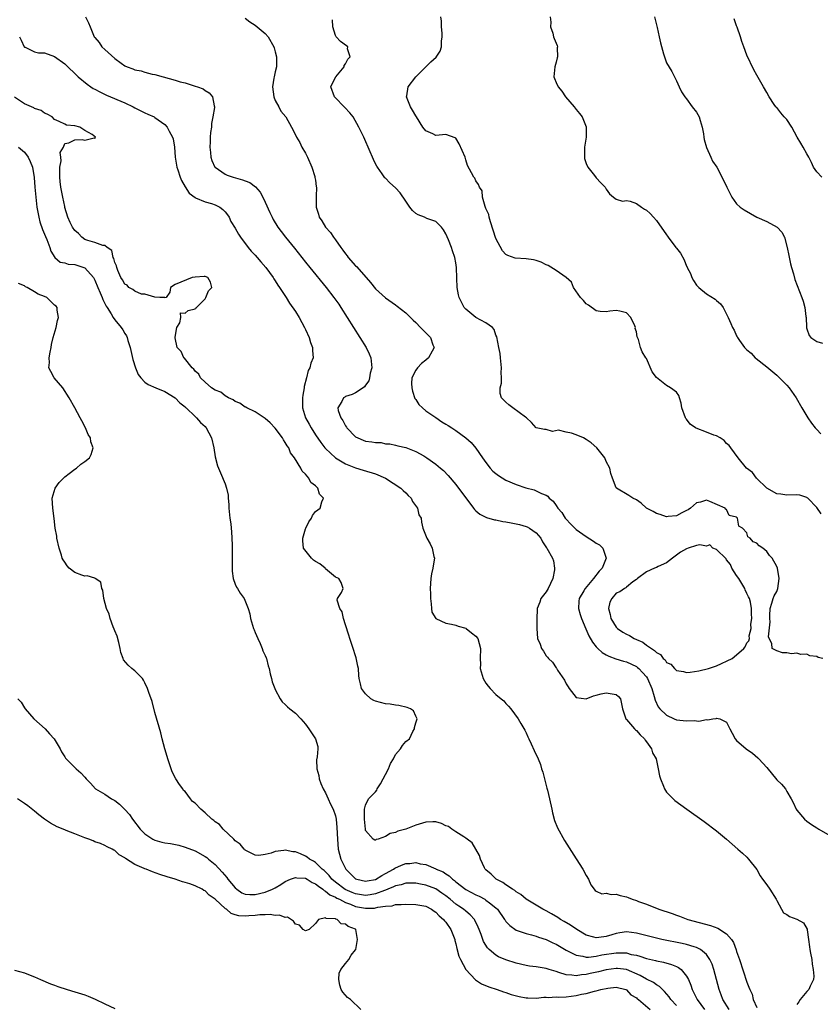
# Model space of a CAD drawing. Units: inches. Extents: x 2646000 to 2649000, y 1500753 to 1503000.
# Drawn here: x 2646470 to 2646630, y 1502660 to 1502856 of the extents above; entities that cross this region are included whole.
import ezdxf

# ---------------------------------------------------------------- set-up
doc = ezdxf.new("R2010")
doc.units = ezdxf.units.IN
doc.header["$MEASUREMENT"] = 0
doc.layers.add('LD26461500_2ft', color=71, linetype='Continuous')

msp = doc.modelspace()

# ---------------------------------------------------------------- linework, layer by layer
at = {"layer": 'LD26461500_2ft'}
for points, elevation in [([(2646483.12, 1502857), (2646483.77, 1502855.77), (2646484.05, 1502855), (2646484.91, 1502853), (2646485, 1502852.88), (2646485.87, 1502851.87), (2646486.44, 1502851), (2646487, 1502850.44), (2646489, 1502848.64), (2646490.29, 1502847.71), (2646491, 1502847.22), (2646491.48, 1502847), (2646492.6, 1502846.6), (2646493, 1502846.41), (2646494.22, 1502846.22), (2646495, 1502845.94), (2646496.44, 1502845.56), (2646497, 1502845.49), (2646498.63, 1502845), (2646501, 1502844.37), (2646502.04, 1502844.04), (2646503, 1502843.78), (2646505, 1502843.17), (2646505.49, 1502843), (2646506.59, 1502842.59), (2646507, 1502842.26), (2646507.8, 1502841.8), (2646508.47, 1502841), (2646508.79, 1502839.21), (2646508.88, 1502839), (2646508.89, 1502838.89), (2646508.57, 1502837), (2646508.28, 1502835.72), (2646508.25, 1502835), (2646508.07, 1502833.93), (2646508.03, 1502833), (2646508.02, 1502832.02), (2646507.95, 1502831), (2646508.07, 1502829.93), (2646508.15, 1502829), (2646508.35, 1502828.35), (2646508.97, 1502827), (2646509, 1502826.96), (2646511, 1502825.57), (2646511.4, 1502825.4), (2646512.58, 1502825), (2646514.48, 1502824.48), (2646515, 1502824.24), (2646515.91, 1502823.91), (2646517.06, 1502823.06), (2646517.99, 1502821.99), (2646518.53, 1502821), (2646519, 1502820.02), (2646519.92, 1502817.92), (2646520.35, 1502817), (2646520.57, 1502816.57), (2646521.51, 1502815), (2646522.15, 1502814.15), (2646523.05, 1502813), (2646524.83, 1502810.83), (2646527, 1502808.08), (2646527.9, 1502807), (2646531.16, 1502803), (2646532.7, 1502801), (2646533.64, 1502799.64), (2646534.05, 1502799), (2646536.58, 1502795), (2646537.87, 1502793), (2646539.12, 1502791), (2646539.74, 1502789.74), (2646540.03, 1502789), (2646540.22, 1502787), (2646539.93, 1502785.93), (2646539.79, 1502785), (2646539.63, 1502784.37), (2646539, 1502783.52), (2646538.81, 1502783.19), (2646538.53, 1502783), (2646537, 1502782.01), (2646536.32, 1502781.68), (2646535, 1502781.24), (2646534.84, 1502781.16), (2646534.61, 1502781), (2646534.27, 1502780.27), (2646533.47, 1502779), (2646533.53, 1502778.47), (2646534.05, 1502777), (2646534.46, 1502776.46), (2646535, 1502775.39), (2646535.17, 1502775.17), (2646535.24, 1502775), (2646537, 1502773.25), (2646537.43, 1502773), (2646538.54, 1502772.54), (2646539, 1502772.38), (2646540.24, 1502772.24), (2646541, 1502772.08), (2646542.08, 1502772.08), (2646543, 1502771.85), (2646543.85, 1502771.85), (2646545, 1502771.54), (2646545.45, 1502771.45), (2646547, 1502771.09), (2646549, 1502770.32), (2646550.6, 1502769.4), (2646551, 1502769.16), (2646551.23, 1502769), (2646553, 1502767.77), (2646553.94, 1502767), (2646554.51, 1502766.51), (2646555.5, 1502765.5), (2646557, 1502763.7), (2646557.55, 1502763), (2646559, 1502761.03), (2646560.54, 1502759), (2646560.72, 1502758.72), (2646561, 1502758.44), (2646561.78, 1502757.78), (2646563.14, 1502757.14), (2646564.68, 1502756.68), (2646565, 1502756.67), (2646566.34, 1502756.34), (2646567, 1502756.27), (2646568.04, 1502756.04), (2646569, 1502755.87), (2646569.71, 1502755.71), (2646571, 1502755.35), (2646571.25, 1502755.25), (2646571.71, 1502755), (2646573, 1502754.07), (2646573.51, 1502753.51), (2646573.94, 1502753), (2646574.31, 1502752.31), (2646575.08, 1502751.08), (2646575.14, 1502751), (2646576.26, 1502749), (2646576.46, 1502748.46), (2646576.69, 1502747), (2646576.68, 1502746.68), (2646576.33, 1502745), (2646575.39, 1502743), (2646575, 1502742.34), (2646573.96, 1502741), (2646573.73, 1502740.27), (2646573.19, 1502739), (2646573.23, 1502738.77), (2646573.15, 1502737), (2646573.18, 1502736.82), (2646573.15, 1502735), (2646573.28, 1502733), (2646573.85, 1502731.85), (2646574.11, 1502731), (2646574.47, 1502730.47), (2646575, 1502729.53), (2646575.28, 1502729.28), (2646575.47, 1502729), (2646576.26, 1502728.26), (2646577, 1502727.16), (2646577.08, 1502727.08), (2646577.3, 1502726.7), (2646578.69, 1502724.69), (2646579, 1502723.94), (2646579.38, 1502723.38), (2646579.58, 1502723), (2646581, 1502721.24), (2646583, 1502720.99), (2646584.46, 1502721.54), (2646585, 1502721.67), (2646586.01, 1502721.99), (2646587, 1502722.17), (2646589, 1502721.85), (2646589.46, 1502721.46), (2646589.85, 1502721), (2646590.01, 1502719.99), (2646590.23, 1502719), (2646590.84, 1502717.16), (2646590.88, 1502717), (2646590.93, 1502716.93), (2646591, 1502716.88), (2646592.63, 1502715), (2646592.81, 1502714.81), (2646593, 1502714.67), (2646593.76, 1502713.76), (2646594.62, 1502713), (2646594.74, 1502712.74), (2646595, 1502712.43), (2646596.01, 1502711), (2646596.23, 1502710.23), (2646596.92, 1502709), (2646597.38, 1502707), (2646597.62, 1502705.62), (2646597.83, 1502705), (2646598.44, 1502703.56), (2646598.62, 1502703), (2646599, 1502702.36), (2646600.36, 1502701), (2646600.7, 1502700.7), (2646601.85, 1502699.85), (2646603.04, 1502699), (2646606.5, 1502696.5), (2646609, 1502694.63), (2646611, 1502693), (2646613.26, 1502691), (2646614.17, 1502690.17), (2646615, 1502689.4), (2646615.35, 1502689), (2646617, 1502686.96), (2646617.69, 1502685.69), (2646618.14, 1502685), (2646619, 1502683.86), (2646619.63, 1502683), (2646620.91, 1502681), (2646621, 1502680.78), (2646621.93, 1502679), (2646622.32, 1502678.32), (2646623, 1502677.94), (2646623.55, 1502677.55), (2646625, 1502677.05), (2646626.33, 1502676.33), (2646627.07, 1502675.07), (2646627.06, 1502674.94), (2646627.3, 1502673), (2646627.53, 1502671.53), (2646627.58, 1502671), (2646627.75, 1502670.25), (2646627.96, 1502669), (2646628.05, 1502668.05), (2646628.26, 1502667), (2646628.36, 1502665.64), (2646628.32, 1502665), (2646627.67, 1502663.67), (2646627.41, 1502663), (2646627, 1502662.63), (2646625.67, 1502661), (2646625.42, 1502660.58), (2646625, 1502660.02)], 8956), ([(2646515, 1502856.7), (2646515.95, 1502855.95), (2646517, 1502855.3), (2646519, 1502853.67), (2646519.55, 1502853), (2646520.71, 1502851), (2646520.76, 1502850.76), (2646521, 1502850.01), (2646521.25, 1502849), (2646521.27, 1502848.73), (2646521.24, 1502847), (2646521, 1502845.98), (2646520.75, 1502845), (2646520.74, 1502844.74), (2646520.41, 1502843), (2646520.69, 1502841), (2646521, 1502840.29), (2646521.69, 1502839), (2646522.13, 1502838.13), (2646523.09, 1502837), (2646524.22, 1502835), (2646525, 1502833.45), (2646525.21, 1502833), (2646525.92, 1502831.92), (2646526.31, 1502831), (2646527, 1502829.76), (2646527.4, 1502829), (2646528.27, 1502827), (2646528.89, 1502825.11), (2646528.91, 1502825), (2646528.91, 1502824.91), (2646529, 1502824.39), (2646529.15, 1502823.15), (2646529.19, 1502823), (2646529.13, 1502821.13), (2646529.16, 1502820.84), (2646529.13, 1502819), (2646529.61, 1502817.61), (2646529.76, 1502817), (2646530.31, 1502816.31), (2646531.01, 1502815), (2646531.99, 1502813.99), (2646532.6, 1502813), (2646533, 1502812.51), (2646534.07, 1502811), (2646534.47, 1502810.47), (2646535, 1502809.7), (2646535.31, 1502809.31), (2646535.52, 1502809), (2646537, 1502807.31), (2646537.16, 1502807.16), (2646539.12, 1502805), (2646540, 1502804), (2646541, 1502802.74), (2646543, 1502800.96), (2646545, 1502799.57), (2646545.31, 1502799.3), (2646547, 1502797.94), (2646548.47, 1502796.47), (2646549, 1502795.99), (2646549.98, 1502795), (2646550.47, 1502794.47), (2646551.92, 1502793), (2646552.42, 1502791.58), (2646552.66, 1502791), (2646552.27, 1502790.27), (2646551.56, 1502789), (2646551, 1502788.52), (2646550.14, 1502787.86), (2646549.35, 1502787), (2646549, 1502786.53), (2646548.24, 1502785), (2646548.17, 1502783.83), (2646548.2, 1502783), (2646548.34, 1502782.34), (2646548.84, 1502780.84), (2646549, 1502780.65), (2646549.65, 1502779.65), (2646550.33, 1502779), (2646551, 1502778.42), (2646553, 1502777.05), (2646554.24, 1502776.24), (2646555, 1502775.76), (2646555.48, 1502775.48), (2646556.21, 1502775), (2646557, 1502774.46), (2646559.02, 1502773), (2646560.06, 1502772.06), (2646561, 1502770.93), (2646562.33, 1502769), (2646563, 1502768.07), (2646563.85, 1502767), (2646564.39, 1502766.39), (2646565, 1502765.89), (2646565.51, 1502765.51), (2646567, 1502764.6), (2646569, 1502763.71), (2646570.98, 1502763.02), (2646572.63, 1502762.63), (2646573, 1502762.48), (2646574.07, 1502761.93), (2646575, 1502761.61), (2646575.37, 1502761.37), (2646575.62, 1502761), (2646576.41, 1502760.41), (2646577, 1502759.53), (2646577.33, 1502759), (2646578.11, 1502758.11), (2646578.81, 1502757), (2646579, 1502756.78), (2646579.89, 1502755.89), (2646580.72, 1502755), (2646581, 1502754.77), (2646583, 1502753.32), (2646584.44, 1502752.44), (2646585, 1502752.01), (2646585.67, 1502751.67), (2646586.32, 1502751), (2646587, 1502749), (2646586.17, 1502747), (2646585.6, 1502746.4), (2646584.48, 1502745), (2646582.78, 1502743), (2646582.53, 1502742.53), (2646581.62, 1502741), (2646581.55, 1502740.45), (2646581.45, 1502739), (2646581.81, 1502737.81), (2646582.04, 1502737), (2646582.91, 1502734.91), (2646583.53, 1502733.53), (2646584.24, 1502732.24), (2646585, 1502731.32), (2646585.31, 1502731), (2646586.21, 1502730.21), (2646587, 1502729.73), (2646587.48, 1502729.48), (2646588.93, 1502728.93), (2646590.45, 1502728.45), (2646591, 1502728.32), (2646593, 1502727.39), (2646593.22, 1502727.22), (2646593.47, 1502727), (2646594.24, 1502726.24), (2646595, 1502725.34), (2646595.23, 1502725), (2646596.1, 1502723), (2646596.55, 1502721.45), (2646596.72, 1502720.72), (2646597.36, 1502719.36), (2646597.65, 1502719), (2646599, 1502717.74), (2646600.56, 1502717), (2646601, 1502716.81), (2646603, 1502716.56), (2646604.62, 1502716.62), (2646605, 1502716.6), (2646605.46, 1502716.54), (2646607, 1502716.83), (2646607.23, 1502716.77), (2646608.24, 1502717), (2646608.93, 1502717.07), (2646609, 1502717.09), (2646609.67, 1502717), (2646611, 1502716.3), (2646611.67, 1502715), (2646612.1, 1502714.1), (2646612.69, 1502713), (2646613, 1502712.69), (2646614.92, 1502711), (2646616.13, 1502710.13), (2646617.22, 1502709.22), (2646617.4, 1502709), (2646619, 1502707.27), (2646621, 1502704.85), (2646621.96, 1502703.96), (2646622.71, 1502703), (2646623, 1502702.47), (2646623.89, 1502701), (2646624.3, 1502700.3), (2646624.85, 1502699), (2646625, 1502698.74), (2646626.54, 1502697), (2646627, 1502696.56), (2646627.92, 1502695.92), (2646629, 1502695.22), (2646629.36, 1502695), (2646633, 1502692.95)], 8958), ([(2646630.19, 1502729), (2646629.24, 1502729.24), (2646629, 1502729.4), (2646627.57, 1502729.57), (2646627, 1502729.89), (2646625.81, 1502729.81), (2646625, 1502730.1), (2646623.96, 1502729.96), (2646623, 1502730.15), (2646622.16, 1502730.16), (2646621, 1502730.52), (2646620.1, 1502731), (2646620, 1502732), (2646619.47, 1502733), (2646619.33, 1502733.33), (2646619.68, 1502736.32), (2646619.6, 1502737), (2646619.62, 1502737.62), (2646619.7, 1502739), (2646620.02, 1502740.02), (2646620.27, 1502741), (2646620.51, 1502741.49), (2646621, 1502742.4), (2646621.18, 1502743), (2646621.45, 1502745), (2646621.12, 1502747), (2646621, 1502747.33), (2646620.07, 1502749), (2646619.57, 1502749.57), (2646619, 1502750.34), (2646618.23, 1502751), (2646617.46, 1502751.46), (2646617, 1502752.04), (2646616.31, 1502752.31), (2646615.72, 1502753), (2646615.26, 1502753.26), (2646615, 1502754.05), (2646614.18, 1502755), (2646613.41, 1502755.41), (2646613.17, 1502757), (2646613.07, 1502757.07), (2646613, 1502757.19), (2646611.5, 1502757.5), (2646611, 1502758.72), (2646610.78, 1502758.78), (2646610.73, 1502759), (2646607.66, 1502760.34), (2646607, 1502760.57), (2646605.79, 1502760.21), (2646605, 1502760.05), (2646603.78, 1502759), (2646603.34, 1502758.66), (2646603, 1502758.55), (2646602.07, 1502758.07), (2646601, 1502757.48), (2646599.32, 1502757.32), (2646599, 1502757.27), (2646597.73, 1502757.73), (2646597, 1502757.93), (2646596.33, 1502758.33), (2646595, 1502759), (2646593.97, 1502759.97), (2646593, 1502760.64), (2646592.31, 1502761), (2646591.53, 1502761.53), (2646589.07, 1502763), (2646589, 1502763.08), (2646588.22, 1502765), (2646587.89, 1502765.89), (2646587.68, 1502767), (2646587, 1502768.33), (2646586.71, 1502769), (2646585.12, 1502771), (2646583.99, 1502771.99), (2646583, 1502772.68), (2646582.43, 1502773), (2646581, 1502773.63), (2646580.04, 1502773.96), (2646579, 1502774.16), (2646577.44, 1502774.56), (2646576.25, 1502774.25), (2646575, 1502774.66), (2646574.67, 1502774.67), (2646573.04, 1502775.04), (2646572.08, 1502776.08), (2646571.08, 1502777), (2646570.87, 1502777.13), (2646568.35, 1502779), (2646567.59, 1502779.59), (2646567, 1502780.11), (2646566.13, 1502781), (2646565.85, 1502781.85), (2646565.82, 1502783), (2646566.08, 1502783.92), (2646566.09, 1502785), (2646566.03, 1502786.03), (2646566.1, 1502787), (2646565.91, 1502789), (2646565.81, 1502789.81), (2646565.6, 1502791), (2646565.15, 1502793.15), (2646565, 1502793.5), (2646564.65, 1502794.65), (2646564.34, 1502795), (2646563, 1502795.94), (2646561, 1502797.04), (2646559, 1502798.67), (2646558.68, 1502799), (2646557.64, 1502801), (2646557.56, 1502801.56), (2646557.27, 1502803), (2646557.17, 1502804.83), (2646557.11, 1502807), (2646557, 1502807.94), (2646556.81, 1502809), (2646556.34, 1502810.34), (2646556.13, 1502811), (2646555.52, 1502812.48), (2646555, 1502813.67), (2646554.52, 1502814.52), (2646554.16, 1502815), (2646553, 1502816.13), (2646551.22, 1502816.78), (2646550.77, 1502817), (2646549.5, 1502817.5), (2646549, 1502817.73), (2646548.33, 1502818.33), (2646547.83, 1502819), (2646547, 1502820.2), (2646545.89, 1502821.89), (2646545, 1502822.89), (2646543.87, 1502823.87), (2646543, 1502824.77), (2646542.87, 1502824.87), (2646542.33, 1502825.67), (2646541.35, 1502827), (2646541.22, 1502827.22), (2646541, 1502827.68), (2646540.55, 1502828.55), (2646540.38, 1502829), (2646539.93, 1502830.07), (2646538.64, 1502833), (2646537.69, 1502835), (2646536.52, 1502837), (2646535.83, 1502837.83), (2646534.88, 1502838.88), (2646532.8, 1502841), (2646532.1, 1502843), (2646532.37, 1502843.63), (2646533.08, 1502845), (2646534.7, 1502847), (2646534.75, 1502847.25), (2646535, 1502847.57), (2646535.48, 1502848.52), (2646535.93, 1502849), (2646535.43, 1502850.57), (2646535.48, 1502851), (2646535.21, 1502851.21), (2646534.03, 1502852.03), (2646533.12, 1502853), (2646533, 1502853.26), (2646532.46, 1502855), (2646532.4, 1502856.4)], 8960), ([(2646629.87, 1502757.87), (2646629, 1502759.14), (2646627.16, 1502761), (2646627.07, 1502761.07), (2646627, 1502761.11), (2646625.57, 1502761.57), (2646625, 1502761.65), (2646623, 1502761.61), (2646621.78, 1502761.78), (2646621, 1502761.85), (2646619, 1502762.99), (2646616.95, 1502765), (2646616.13, 1502766.13), (2646614.97, 1502767), (2646613.31, 1502769), (2646611.82, 1502771), (2646611.49, 1502771.49), (2646611, 1502771.91), (2646610.49, 1502772.49), (2646609.69, 1502773), (2646609, 1502773.4), (2646608.43, 1502773.57), (2646607, 1502774.14), (2646604.92, 1502774.92), (2646604.78, 1502775), (2646603.75, 1502775.75), (2646603, 1502776.76), (2646602.88, 1502776.88), (2646602.8, 1502777), (2646602.1, 1502779), (2646601.96, 1502779.96), (2646601.6, 1502781), (2646601.46, 1502781.46), (2646601, 1502782.13), (2646599.83, 1502783), (2646599, 1502783.43), (2646597.03, 1502785.03), (2646596.16, 1502786.16), (2646595, 1502788.86), (2646594.92, 1502789), (2646594.14, 1502790.14), (2646593.84, 1502791), (2646593.4, 1502792.6), (2646593.15, 1502793.15), (2646593, 1502794.17), (2646592.79, 1502794.79), (2646592.81, 1502795), (2646592.68, 1502795.32), (2646591.91, 1502797), (2646591, 1502797.94), (2646589.71, 1502798.29), (2646589, 1502798.44), (2646587.71, 1502798.29), (2646587, 1502798.13), (2646585.76, 1502798.24), (2646585, 1502798.35), (2646583.46, 1502799.46), (2646583, 1502799.72), (2646582.43, 1502800.43), (2646581.83, 1502801), (2646580.45, 1502803), (2646580.08, 1502804.08), (2646579, 1502805), (2646577, 1502806.39), (2646575.38, 1502807.38), (2646575, 1502807.51), (2646574.02, 1502808.02), (2646573, 1502808.36), (2646572.48, 1502808.48), (2646571, 1502808.7), (2646568.85, 1502808.85), (2646567.35, 1502809.35), (2646567, 1502809.57), (2646566.3, 1502810.3), (2646565, 1502812.8), (2646563.9, 1502816.1), (2646563.64, 1502817), (2646563.56, 1502817.56), (2646563, 1502818.77), (2646562.86, 1502819.14), (2646562.35, 1502821), (2646562.24, 1502822.24), (2646561.71, 1502823), (2646561.51, 1502823.51), (2646561, 1502824.24), (2646560.78, 1502824.78), (2646560.58, 1502825), (2646560.14, 1502825.86), (2646559.31, 1502827.31), (2646559, 1502828.48), (2646558.84, 1502829), (2646557.67, 1502831.67), (2646557, 1502832.75), (2646556.86, 1502832.86), (2646555, 1502833.49), (2646553, 1502833.3), (2646552.39, 1502833.61), (2646551, 1502834.21), (2646550.43, 1502835), (2646549.13, 1502837), (2646549, 1502837.2), (2646548.36, 1502838.36), (2646547.96, 1502839), (2646547.72, 1502839.72), (2646547.15, 1502841), (2646547.2, 1502841.2), (2646547.5, 1502843), (2646549.03, 1502845), (2646551, 1502847), (2646552.02, 1502847.98), (2646553.06, 1502848.94), (2646553.87, 1502850.13), (2646554.14, 1502851), (2646554.11, 1502852.11), (2646554.27, 1502853), (2646554.26, 1502853.74), (2646554.12, 1502855), (2646554.13, 1502856.13), (2646554.02, 1502857)], 8962), ([(2646575.83, 1502857), (2646575.93, 1502855.93), (2646575.89, 1502855), (2646576.31, 1502853.69), (2646576.49, 1502853), (2646576.62, 1502852.62), (2646577.23, 1502851.23), (2646577.25, 1502851), (2646577.23, 1502850.77), (2646577.25, 1502849), (2646577.22, 1502848.78), (2646577, 1502847.92), (2646576.72, 1502847), (2646576.52, 1502845), (2646576.67, 1502844.67), (2646577, 1502843.86), (2646577.39, 1502843), (2646578.13, 1502842.13), (2646578.9, 1502841), (2646580.61, 1502839), (2646581, 1502838.47), (2646581.67, 1502837.67), (2646582.19, 1502837), (2646583.01, 1502835.01), (2646582.96, 1502832.96), (2646582.67, 1502831), (2646582.64, 1502829), (2646582.69, 1502828.69), (2646583, 1502827.74), (2646583.34, 1502827), (2646584.66, 1502825.34), (2646585, 1502824.89), (2646585.9, 1502823.9), (2646586.78, 1502823), (2646587, 1502822.58), (2646587.65, 1502821.65), (2646588.42, 1502821), (2646589, 1502820.59), (2646590.23, 1502820.23), (2646591, 1502820.37), (2646591.76, 1502820.24), (2646593, 1502819.76), (2646594.03, 1502819), (2646594.61, 1502818.61), (2646595, 1502818.41), (2646595.75, 1502817.75), (2646596.44, 1502817), (2646597, 1502816.36), (2646599, 1502813.48), (2646599.22, 1502813.22), (2646599.36, 1502813), (2646600.89, 1502811), (2646601, 1502810.84), (2646601.82, 1502809.82), (2646602.51, 1502808.51), (2646603, 1502807.28), (2646603.11, 1502807.11), (2646603.14, 1502807), (2646603.78, 1502805.78), (2646604.09, 1502805), (2646604.42, 1502804.42), (2646605, 1502803.48), (2646605.44, 1502803), (2646607, 1502801.7), (2646608.7, 1502800.7), (2646609, 1502800.43), (2646609.77, 1502799.77), (2646610.34, 1502799), (2646611, 1502797.67), (2646611.29, 1502797), (2646611.85, 1502795.85), (2646612.19, 1502795), (2646612.51, 1502794.51), (2646613, 1502793.34), (2646613.13, 1502793.13), (2646613.18, 1502793), (2646613.55, 1502792.45), (2646614.59, 1502791), (2646615, 1502790.58), (2646615.88, 1502789.88), (2646616.7, 1502789), (2646616.87, 1502788.87), (2646619, 1502787.15), (2646621, 1502785.49), (2646621.54, 1502785), (2646623, 1502783.51), (2646623.44, 1502783), (2646624.85, 1502781), (2646626, 1502779), (2646627, 1502777.33), (2646627.18, 1502777), (2646627.94, 1502775.94), (2646628.65, 1502775), (2646629, 1502774.67), (2646629.79, 1502773.79)], 8964), ([(2646596.6, 1502857), (2646597.13, 1502854.87), (2646597.55, 1502853), (2646597.8, 1502851.8), (2646598.44, 1502849.56), (2646598.58, 1502849), (2646599, 1502847.8), (2646600.04, 1502846.04), (2646600.62, 1502845), (2646601, 1502844.21), (2646601.53, 1502843), (2646602.03, 1502842.03), (2646602.67, 1502841), (2646603, 1502840.61), (2646604.14, 1502839), (2646605, 1502837.98), (2646605.51, 1502837), (2646605.69, 1502836.31), (2646606.1, 1502835), (2646606.36, 1502833.64), (2646606.46, 1502833), (2646606.5, 1502832.5), (2646607, 1502830.94), (2646607.87, 1502829), (2646608.16, 1502828.17), (2646609.04, 1502827), (2646610.39, 1502824.39), (2646611.01, 1502823), (2646612.02, 1502821), (2646613, 1502819.7), (2646613.67, 1502819), (2646614.48, 1502818.48), (2646615.73, 1502817.73), (2646617.03, 1502817.03), (2646619, 1502816.16), (2646621.05, 1502815.05), (2646622.01, 1502814.01), (2646622.52, 1502813), (2646623.07, 1502811), (2646623.38, 1502809.38), (2646623.72, 1502807.72), (2646623.91, 1502807), (2646624.31, 1502805.69), (2646624.61, 1502804.61), (2646626.02, 1502801), (2646626.27, 1502800.27), (2646626.6, 1502799), (2646626.82, 1502797.18), (2646626.87, 1502797), (2646626.94, 1502795.06), (2646626.95, 1502794.95), (2646627, 1502794.76), (2646627.45, 1502793.45), (2646627.82, 1502793), (2646629, 1502792.25), (2646630.1, 1502791.9)], 8966), ([(2646629.96, 1502825), (2646629, 1502826.06), (2646628.33, 1502827), (2646627.94, 1502827.94), (2646627.39, 1502829), (2646627, 1502829.63), (2646626.25, 1502831), (2646625.79, 1502831.79), (2646625.06, 1502833), (2646623.98, 1502835), (2646623, 1502836.5), (2646622.5, 1502837), (2646621.81, 1502837.81), (2646621, 1502838.87), (2646620.91, 1502838.91), (2646620.82, 1502839), (2646620.5, 1502839.5), (2646619.46, 1502841), (2646619, 1502841.9), (2646618.37, 1502843), (2646617, 1502845.32), (2646616.41, 1502846.41), (2646615, 1502849.35), (2646614.43, 1502851), (2646614.05, 1502852.05), (2646613.78, 1502853), (2646613.12, 1502854.88), (2646613, 1502855.17), (2646612.53, 1502856.54)], 8968), ([(2646470.02, 1502853), (2646470.31, 1502852.31), (2646470.92, 1502851), (2646471, 1502850.92), (2646471.11, 1502850.89), (2646473, 1502850.02), (2646473.77, 1502849.77), (2646475, 1502849.79), (2646477, 1502849.07), (2646479, 1502847.57), (2646481.69, 1502845), (2646483.51, 1502843.51), (2646484.21, 1502843), (2646484.7, 1502842.7), (2646485, 1502842.54), (2646485.99, 1502841.99), (2646487.35, 1502841.35), (2646491, 1502839.79), (2646492.69, 1502839), (2646493, 1502838.83), (2646495, 1502837.84), (2646495.59, 1502837.59), (2646496.84, 1502837), (2646497, 1502836.91), (2646499, 1502835.48), (2646499.47, 1502835), (2646499.85, 1502834.15), (2646500.48, 1502833), (2646500.62, 1502832.62), (2646500.88, 1502831), (2646501.05, 1502829), (2646501.34, 1502827), (2646501.55, 1502826.45), (2646502.04, 1502825), (2646502.3, 1502824.3), (2646503.05, 1502823.05), (2646503.84, 1502821.84), (2646505, 1502820.92), (2646505.11, 1502820.89), (2646507, 1502820.08), (2646508.27, 1502819.73), (2646509, 1502819.5), (2646509.96, 1502819), (2646510.53, 1502818.53), (2646511, 1502818.06), (2646511.47, 1502817.47), (2646511.77, 1502817), (2646512.16, 1502816.16), (2646513, 1502814.81), (2646513.64, 1502813.64), (2646514.07, 1502813), (2646515.57, 1502811), (2646516.21, 1502810.21), (2646517, 1502809.43), (2646517.39, 1502809), (2646518.13, 1502808.13), (2646519.14, 1502807), (2646520.58, 1502805), (2646520.72, 1502804.72), (2646521, 1502804.34), (2646521.49, 1502803.49), (2646521.86, 1502803), (2646523.14, 1502801), (2646523.84, 1502799.84), (2646525, 1502798.18), (2646525.76, 1502797), (2646526.85, 1502795), (2646527, 1502794.63), (2646527.73, 1502793), (2646528, 1502792), (2646528.4, 1502791), (2646528.42, 1502790.42), (2646528.52, 1502789), (2646528.06, 1502787.94), (2646527.89, 1502787), (2646527.55, 1502786.45), (2646527.2, 1502785), (2646526.74, 1502783.26), (2646526.73, 1502783), (2646526.46, 1502781.54), (2646526.41, 1502781), (2646526.42, 1502779), (2646527.02, 1502777), (2646527.72, 1502775.72), (2646528.13, 1502775), (2646529, 1502773.64), (2646530.07, 1502772.07), (2646530.88, 1502771), (2646531, 1502770.87), (2646533, 1502769.03), (2646535, 1502767.86), (2646537, 1502767.02), (2646538.54, 1502766.54), (2646541, 1502765.81), (2646543, 1502764.97), (2646546.06, 1502763), (2646546.49, 1502762.49), (2646547, 1502762.03), (2646547.52, 1502761.52), (2646548.09, 1502761), (2646548.35, 1502760.35), (2646549.33, 1502759), (2646549.63, 1502757.63), (2646550.06, 1502757), (2646550.17, 1502756.17), (2646550.42, 1502755), (2646551.19, 1502753), (2646551.9, 1502751.9), (2646552.27, 1502751), (2646552.62, 1502749.38), (2646552.73, 1502749), (2646552.71, 1502748.71), (2646552.44, 1502747), (2646552.12, 1502745.88), (2646551.99, 1502745), (2646551.98, 1502743.98), (2646551.87, 1502743), (2646551.93, 1502741.93), (2646551.94, 1502741), (2646552.1, 1502739.9), (2646552.13, 1502739), (2646552.24, 1502738.24), (2646553, 1502736.99), (2646555, 1502736.06), (2646556.15, 1502735.85), (2646557, 1502735.63), (2646557.47, 1502735.47), (2646559, 1502735.04), (2646559.06, 1502735), (2646560.11, 1502734.11), (2646561, 1502733.47), (2646561.37, 1502733), (2646561.94, 1502731), (2646561.88, 1502729), (2646561.89, 1502727.89), (2646561.86, 1502727), (2646562.43, 1502725), (2646563, 1502724.12), (2646563.47, 1502723.47), (2646563.87, 1502723), (2646565, 1502721.84), (2646566.03, 1502721), (2646566.54, 1502720.54), (2646567, 1502720.02), (2646567.51, 1502719.51), (2646567.96, 1502719), (2646569.42, 1502717), (2646569.96, 1502716.04), (2646570.74, 1502714.74), (2646571, 1502714.16), (2646571.39, 1502713.39), (2646571.54, 1502713), (2646572.01, 1502711.99), (2646572.65, 1502710.65), (2646573.4, 1502709), (2646573.86, 1502707.86), (2646574.11, 1502707), (2646574.36, 1502706.36), (2646574.66, 1502705), (2646575.17, 1502703.17), (2646575.26, 1502702.74), (2646575.71, 1502701), (2646576.13, 1502699), (2646576.26, 1502698.26), (2646576.7, 1502696.7), (2646577.27, 1502695.27), (2646578.7, 1502692.7), (2646581, 1502689.06), (2646582.34, 1502687), (2646583, 1502685.75), (2646583.46, 1502685), (2646583.9, 1502683.9), (2646584.77, 1502682.77), (2646585, 1502682.64), (2646586.1, 1502682.1), (2646587, 1502682.22), (2646587.95, 1502681.95), (2646589, 1502682.01), (2646589.77, 1502681.77), (2646591, 1502681.48), (2646591.36, 1502681.36), (2646592.14, 1502681), (2646593, 1502680.73), (2646593.44, 1502680.56), (2646595, 1502680.01), (2646597.49, 1502679), (2646600.14, 1502678.14), (2646601, 1502677.83), (2646601.62, 1502677.62), (2646603.28, 1502677), (2646607.79, 1502675.79), (2646609.25, 1502675.25), (2646611, 1502674.13), (2646611.98, 1502673), (2646612.37, 1502672.37), (2646612.91, 1502670.91), (2646613, 1502670.62), (2646613.55, 1502669), (2646615, 1502664.47), (2646615.46, 1502663.46), (2646615.64, 1502663), (2646616.07, 1502662.07), (2646616.32, 1502661), (2646617, 1502659.42)], 8954), ([(2646611.48, 1502659), (2646610.27, 1502661), (2646609.94, 1502661.94), (2646609.51, 1502663), (2646608.42, 1502667), (2646608.09, 1502668.09), (2646607.68, 1502669), (2646607, 1502669.98), (2646605.77, 1502671), (2646605.28, 1502671.28), (2646605, 1502671.37), (2646604.51, 1502671.49), (2646603, 1502671.96), (2646602.16, 1502672.16), (2646598.1, 1502673), (2646597, 1502673.26), (2646593, 1502674.25), (2646591, 1502674.5), (2646589.72, 1502674.28), (2646589, 1502674.19), (2646588.11, 1502673.89), (2646587, 1502673.58), (2646586.48, 1502673.52), (2646585, 1502673.32), (2646584.53, 1502673.47), (2646583, 1502673.86), (2646581.11, 1502675), (2646579.85, 1502675.85), (2646578.6, 1502676.6), (2646577.88, 1502677), (2646577.35, 1502677.35), (2646576.08, 1502678.08), (2646575, 1502678.67), (2646574.33, 1502679), (2646573, 1502679.82), (2646571.02, 1502681), (2646569.97, 1502681.97), (2646569, 1502682.51), (2646568.74, 1502682.74), (2646568.28, 1502683), (2646567, 1502683.88), (2646566.36, 1502684.36), (2646565.04, 1502685), (2646564.03, 1502686.03), (2646563, 1502686.87), (2646562.86, 1502687), (2646562.71, 1502687.29), (2646561.94, 1502689), (2646561.74, 1502689.74), (2646561.01, 1502691.01), (2646560.25, 1502692.25), (2646559.25, 1502693), (2646559, 1502693.21), (2646558.57, 1502693.43), (2646557, 1502694.43), (2646556.19, 1502695), (2646555.53, 1502695.53), (2646555, 1502695.66), (2646554.14, 1502696.14), (2646553, 1502696.42), (2646552.44, 1502696.44), (2646551, 1502696.38), (2646549, 1502695.75), (2646547, 1502695), (2646545.44, 1502694.56), (2646545, 1502694.31), (2646543.9, 1502694.1), (2646543, 1502693.52), (2646541.51, 1502693), (2646541.11, 1502692.89), (2646541, 1502692.8), (2646540.82, 1502692.82), (2646540.53, 1502693), (2646539, 1502694.74), (2646538.96, 1502695), (2646538.8, 1502697), (2646538.82, 1502698.82), (2646538.81, 1502699), (2646539, 1502699.75), (2646539.58, 1502701), (2646541, 1502702.41), (2646541.25, 1502702.75), (2646541.31, 1502703), (2646542, 1502704), (2646542.5, 1502705), (2646543, 1502705.85), (2646543.55, 1502707), (2646543.94, 1502708.06), (2646544.54, 1502709), (2646545, 1502709.89), (2646545.97, 1502711), (2646546.35, 1502711.65), (2646547, 1502712.45), (2646547.74, 1502713), (2646548.44, 1502714.44), (2646548.75, 1502715), (2646548.75, 1502715.25), (2646549, 1502716.2), (2646549.22, 1502716.78), (2646549.27, 1502717), (2646549, 1502717.53), (2646548.58, 1502718.58), (2646547.94, 1502719), (2646547.27, 1502719.27), (2646545.66, 1502719.66), (2646545, 1502719.7), (2646543.92, 1502719.92), (2646543, 1502719.99), (2646541, 1502720.53), (2646540.67, 1502720.67), (2646540.05, 1502721), (2646539, 1502721.94), (2646538.21, 1502723), (2646537.96, 1502723.96), (2646537.71, 1502725), (2646537.65, 1502725.65), (2646537.56, 1502727), (2646537.48, 1502727.48), (2646537.15, 1502729.15), (2646537, 1502729.53), (2646536.54, 1502731), (2646535.86, 1502733), (2646535.68, 1502733.68), (2646535, 1502735.73), (2646534.63, 1502737), (2646534.35, 1502738.35), (2646533.88, 1502739), (2646533.35, 1502740.65), (2646533.42, 1502741), (2646534.17, 1502742.17), (2646534.54, 1502743), (2646534.15, 1502744.15), (2646533.68, 1502745), (2646533, 1502745.22), (2646531, 1502746.91), (2646530.92, 1502747), (2646529.88, 1502747.88), (2646529, 1502748.39), (2646528.63, 1502748.63), (2646528.21, 1502749), (2646527.66, 1502749.66), (2646526.65, 1502751), (2646526.5, 1502752.5), (2646526.48, 1502753), (2646527, 1502754.84), (2646527.06, 1502755), (2646527.71, 1502756.29), (2646528.2, 1502757), (2646528.44, 1502757.56), (2646529, 1502758.31), (2646529.95, 1502759), (2646530.27, 1502760.27), (2646530.6, 1502761), (2646529.81, 1502761.81), (2646529.46, 1502763), (2646529, 1502763.42), (2646528.11, 1502764.11), (2646527.69, 1502765), (2646527, 1502765.76), (2646526.34, 1502766.34), (2646526.1, 1502767), (2646524.86, 1502769), (2646524.05, 1502770.05), (2646523.67, 1502771), (2646523.39, 1502771.39), (2646523, 1502772.12), (2646522.63, 1502772.63), (2646522.43, 1502773), (2646521, 1502774.93), (2646520, 1502776), (2646519, 1502776.9), (2646517, 1502778.22), (2646515.32, 1502779), (2646515.13, 1502779.13), (2646515, 1502779.16), (2646513.91, 1502779.91), (2646513, 1502780.26), (2646512.58, 1502780.58), (2646511.69, 1502781), (2646511, 1502781.41), (2646510.13, 1502782.13), (2646509, 1502782.55), (2646508.3, 1502783), (2646507, 1502784.09), (2646506.06, 1502785), (2646505.74, 1502785.74), (2646505, 1502786.31), (2646504.73, 1502786.73), (2646504.41, 1502787), (2646502.89, 1502788.89), (2646502.76, 1502789), (2646502.25, 1502790.25), (2646501.46, 1502791), (2646501, 1502792.96), (2646501, 1502793.11), (2646501.35, 1502795), (2646501.97, 1502795.97), (2646502.14, 1502797), (2646502.08, 1502797.92), (2646503, 1502797.86), (2646503.62, 1502798.38), (2646505, 1502798.71), (2646505.12, 1502798.88), (2646505.26, 1502799), (2646507, 1502800.74), (2646507.15, 1502801), (2646507.66, 1502802.34), (2646508.37, 1502803), (2646508.06, 1502804.06), (2646507.54, 1502805), (2646507, 1502805.18), (2646506.82, 1502805.18), (2646505, 1502805.07), (2646504.39, 1502805), (2646501, 1502803.59), (2646500.09, 1502803), (2646499.95, 1502802.05), (2646499.25, 1502801), (2646499, 1502800.91), (2646498.97, 1502800.97), (2646498, 1502801), (2646497, 1502801.08), (2646496.96, 1502801.04), (2646495, 1502801.65), (2646494.33, 1502801.67), (2646493, 1502802.24), (2646492.6, 1502802.6), (2646491.79, 1502803), (2646491.43, 1502803.43), (2646491, 1502803.63), (2646490.54, 1502804.54), (2646490.22, 1502805), (2646489.6, 1502806.4), (2646489.39, 1502807), (2646489.31, 1502807.31), (2646489, 1502807.99), (2646488.81, 1502808.81), (2646488.68, 1502809), (2646488.38, 1502810.38), (2646487.46, 1502811), (2646487, 1502811.38), (2646486.63, 1502811.37), (2646485, 1502812), (2646483.64, 1502812.36), (2646483, 1502812.59), (2646482.39, 1502813), (2646481.75, 1502813.75), (2646481, 1502814.34), (2646480.54, 1502815), (2646480.07, 1502815.93), (2646479.64, 1502817), (2646479.04, 1502818.96), (2646479.03, 1502819.03), (2646479, 1502819.12), (2646478.65, 1502821), (2646478.35, 1502822.35), (2646478.25, 1502823), (2646478.11, 1502824.11), (2646478.05, 1502825), (2646478.02, 1502825.98), (2646478.04, 1502827), (2646478.27, 1502828.27), (2646478.21, 1502829), (2646478.09, 1502829.91), (2646478.76, 1502831), (2646479, 1502831.71), (2646479.83, 1502831.83), (2646481, 1502832.46), (2646482.48, 1502832.48), (2646483, 1502832.35), (2646484.85, 1502832.85), (2646485, 1502832.7), (2646485.13, 1502833), (2646484.5, 1502833.5), (2646483, 1502834.33), (2646482.02, 1502835), (2646481, 1502835.25), (2646479.37, 1502835.37), (2646479, 1502835.59), (2646477.91, 1502836.09), (2646477, 1502836.48), (2646476.48, 1502837), (2646475.53, 1502837.53), (2646475, 1502837.73), (2646474.3, 1502838.3), (2646473, 1502838.72), (2646472.83, 1502838.83), (2646472.4, 1502839), (2646471, 1502839.64), (2646469, 1502840.93)], 8952), ([(2646469.78, 1502831), (2646471, 1502829.98), (2646471.69, 1502829), (2646472.13, 1502828.13), (2646472.56, 1502827), (2646472.9, 1502824.9), (2646473.03, 1502823), (2646473.23, 1502821), (2646473.48, 1502819), (2646473.68, 1502817.68), (2646473.82, 1502817), (2646474.06, 1502816.06), (2646474.56, 1502814.56), (2646475.16, 1502813.16), (2646475.45, 1502812.55), (2646476.06, 1502811), (2646476.26, 1502810.26), (2646477.01, 1502809.01), (2646478.08, 1502808.08), (2646479, 1502807.94), (2646479.68, 1502807.68), (2646481, 1502807.57), (2646481.44, 1502807.44), (2646482.84, 1502807), (2646483, 1502806.94), (2646484.72, 1502805), (2646485, 1502804.45), (2646485.6, 1502803), (2646486.1, 1502801.9), (2646486.46, 1502801), (2646486.58, 1502800.58), (2646487, 1502799.83), (2646487.27, 1502799.27), (2646487.47, 1502799), (2646488.26, 1502797.74), (2646488.66, 1502797), (2646489, 1502796.52), (2646490.28, 1502795), (2646490.58, 1502794.58), (2646491, 1502793.83), (2646491.35, 1502793.35), (2646491.47, 1502793), (2646491.6, 1502792.4), (2646492.05, 1502791), (2646492.61, 1502788.61), (2646493.13, 1502787), (2646493.68, 1502785.68), (2646494.18, 1502785), (2646495, 1502784.15), (2646495.66, 1502783.66), (2646497.2, 1502783), (2646499, 1502782.27), (2646501.03, 1502781), (2646501.99, 1502779.99), (2646503, 1502779.17), (2646503.08, 1502779.08), (2646503.21, 1502779), (2646505, 1502777.24), (2646505.27, 1502777), (2646506.09, 1502776.09), (2646507, 1502775.28), (2646507.22, 1502775), (2646508.29, 1502773), (2646508.75, 1502771), (2646509, 1502769.24), (2646509.46, 1502767.45), (2646510.04, 1502766.04), (2646511, 1502763.82), (2646511.3, 1502763), (2646511.61, 1502761.61), (2646511.61, 1502761), (2646511.72, 1502759.72), (2646511.72, 1502759), (2646511.94, 1502757), (2646512.12, 1502755.88), (2646512.21, 1502755), (2646512.24, 1502754.24), (2646512.36, 1502753), (2646512.4, 1502751.6), (2646512.38, 1502748.38), (2646512.4, 1502747), (2646512.42, 1502746.42), (2646512.6, 1502745), (2646513, 1502743.85), (2646513.24, 1502743.24), (2646513.43, 1502743), (2646514.02, 1502742.02), (2646514.8, 1502741), (2646515.61, 1502739), (2646515.9, 1502737.9), (2646516.04, 1502737), (2646516.67, 1502735), (2646516.76, 1502734.76), (2646517, 1502734.23), (2646517.51, 1502733), (2646517.97, 1502732.03), (2646518.41, 1502731), (2646518.53, 1502730.53), (2646519, 1502729.59), (2646519.16, 1502729.16), (2646519.23, 1502729), (2646519.56, 1502727.56), (2646519.76, 1502727), (2646519.95, 1502725.95), (2646520.22, 1502725), (2646520.38, 1502724.38), (2646520.92, 1502723), (2646521, 1502722.84), (2646521.98, 1502721), (2646522.4, 1502720.4), (2646523, 1502719.87), (2646523.4, 1502719.4), (2646523.93, 1502719), (2646525, 1502718.09), (2646526.11, 1502717), (2646527, 1502715.92), (2646527.7, 1502715), (2646529.01, 1502713), (2646529.47, 1502711.47), (2646529.51, 1502711), (2646529.38, 1502709.38), (2646529.19, 1502708.81), (2646529.26, 1502707), (2646529.66, 1502705.66), (2646529.72, 1502705), (2646530.08, 1502704.08), (2646530.55, 1502703), (2646531, 1502702.25), (2646531.57, 1502701), (2646531.99, 1502699.99), (2646532.52, 1502699), (2646533, 1502697.64), (2646533.14, 1502697), (2646533.3, 1502695.3), (2646533.37, 1502693), (2646533.53, 1502691), (2646534.06, 1502689), (2646535.06, 1502687), (2646536.04, 1502686.04), (2646537, 1502685.11), (2646537.27, 1502685), (2646539, 1502684.58), (2646539.34, 1502684.66), (2646541, 1502684.97), (2646542.23, 1502685.77), (2646543, 1502686.13), (2646544.6, 1502687), (2646544.82, 1502687.18), (2646546.19, 1502687.81), (2646547, 1502688.12), (2646547.84, 1502688.16), (2646549, 1502688.33), (2646549.92, 1502688.08), (2646551, 1502687.91), (2646553, 1502687.04), (2646553.07, 1502687), (2646554.45, 1502686.45), (2646555, 1502686.08), (2646555.69, 1502685.69), (2646556.35, 1502685), (2646556.74, 1502684.74), (2646557, 1502684.51), (2646558.98, 1502682.98), (2646561, 1502681.91), (2646561.63, 1502681.63), (2646562.77, 1502681), (2646563, 1502680.85), (2646563.74, 1502680.26), (2646565, 1502679.29), (2646565.31, 1502679), (2646566.72, 1502677), (2646566.82, 1502676.82), (2646567, 1502676.59), (2646567.74, 1502675.74), (2646569, 1502674.87), (2646571, 1502674.17), (2646572.08, 1502673.92), (2646573, 1502673.66), (2646573.47, 1502673.47), (2646575, 1502672.97), (2646576.32, 1502672.32), (2646577, 1502672.02), (2646579, 1502670.86), (2646579.26, 1502670.74), (2646581, 1502669.85), (2646582.33, 1502669.67), (2646583, 1502669.47), (2646583.46, 1502669.46), (2646585, 1502669.64), (2646586.11, 1502669.89), (2646589, 1502670.34), (2646589.71, 1502670.29), (2646591, 1502670.3), (2646591.98, 1502670.02), (2646593, 1502669.83), (2646593.68, 1502669.68), (2646595, 1502669.2), (2646596.8, 1502668.8), (2646597, 1502668.73), (2646598.44, 1502668.44), (2646600.01, 1502668.01), (2646601, 1502667.57), (2646601.4, 1502667.4), (2646601.91, 1502667), (2646603, 1502665.68), (2646603.37, 1502665), (2646603.85, 1502663.85), (2646604.12, 1502663), (2646605.11, 1502661), (2646606.57, 1502659)], 8950), ([(2646601, 1502659.79), (2646599.89, 1502661), (2646599.55, 1502661.55), (2646598.63, 1502662.63), (2646598.19, 1502663), (2646597.61, 1502663.61), (2646597, 1502663.93), (2646596.39, 1502664.39), (2646595, 1502665.04), (2646593.77, 1502665.77), (2646591, 1502667), (2646589.22, 1502667.22), (2646589, 1502667.23), (2646587, 1502666.92), (2646585.47, 1502666.53), (2646583.82, 1502666.18), (2646583, 1502665.99), (2646582.06, 1502665.94), (2646581, 1502665.75), (2646580.1, 1502665.9), (2646579, 1502665.92), (2646577.57, 1502666.43), (2646577, 1502666.57), (2646575.62, 1502667), (2646575, 1502667.22), (2646573.43, 1502667.43), (2646573, 1502667.53), (2646571.69, 1502667.69), (2646571, 1502667.8), (2646569, 1502668.28), (2646566.94, 1502668.94), (2646565.53, 1502669.53), (2646565, 1502669.86), (2646563.65, 1502671), (2646563.32, 1502671.32), (2646562.55, 1502672.55), (2646562.37, 1502673), (2646562.04, 1502673.96), (2646561.64, 1502675), (2646561.45, 1502675.45), (2646560.81, 1502676.81), (2646560.69, 1502677), (2646559.89, 1502677.89), (2646559, 1502678.61), (2646558.55, 1502679), (2646557.62, 1502679.62), (2646557, 1502680.04), (2646555.85, 1502681), (2646555, 1502681.68), (2646554.24, 1502682.24), (2646553, 1502683.06), (2646551, 1502683.8), (2646549.98, 1502684.02), (2646549, 1502684.2), (2646547, 1502684.21), (2646546.09, 1502683.91), (2646545, 1502683.68), (2646544.55, 1502683.45), (2646543.45, 1502683), (2646543, 1502682.83), (2646542.75, 1502682.75), (2646541, 1502682.07), (2646539.9, 1502681.9), (2646539, 1502681.73), (2646537, 1502682.06), (2646536.34, 1502682.34), (2646534.96, 1502682.96), (2646533, 1502684.4), (2646532.26, 1502685), (2646531.71, 1502685.71), (2646530.72, 1502686.72), (2646530.34, 1502687), (2646529, 1502688.34), (2646528.62, 1502688.62), (2646527.79, 1502689), (2646527.38, 1502689.38), (2646527, 1502689.58), (2646526.04, 1502690.04), (2646525, 1502690.46), (2646524.48, 1502690.48), (2646523, 1502690.81), (2646522.72, 1502690.72), (2646521, 1502690.55), (2646520.19, 1502690.19), (2646519, 1502689.91), (2646517.73, 1502689.73), (2646517, 1502689.77), (2646516.21, 1502690.21), (2646515, 1502690.77), (2646514.91, 1502690.91), (2646514.77, 1502691), (2646514, 1502692), (2646513, 1502692.67), (2646512.71, 1502693), (2646510.59, 1502695), (2646509.88, 1502695.88), (2646509, 1502696.45), (2646508.73, 1502696.73), (2646508.35, 1502697), (2646507, 1502698.24), (2646506.13, 1502699), (2646505, 1502700.14), (2646504.51, 1502700.51), (2646504.08, 1502701), (2646503, 1502702.46), (2646502.71, 1502702.71), (2646502.53, 1502703), (2646501.92, 1502703.92), (2646501.14, 1502705), (2646500.44, 1502706.44), (2646500.21, 1502707), (2646499.58, 1502709), (2646499.46, 1502709.46), (2646499, 1502710.97), (2646498.46, 1502713), (2646498.17, 1502714.17), (2646497, 1502718.24), (2646496.42, 1502720.42), (2646495.78, 1502722.22), (2646495.54, 1502723), (2646495, 1502724.17), (2646494.72, 1502724.72), (2646494.49, 1502725), (2646493, 1502726.55), (2646492.75, 1502726.75), (2646492.42, 1502727), (2646491.68, 1502727.68), (2646490.76, 1502728.76), (2646490.65, 1502729), (2646490.22, 1502730.22), (2646490.09, 1502731), (2646489.79, 1502732.21), (2646489.45, 1502733.45), (2646489, 1502734.52), (2646488.87, 1502734.87), (2646488.67, 1502735.33), (2646488.05, 1502737), (2646487.85, 1502737.85), (2646487.32, 1502739), (2646486.82, 1502741), (2646486.63, 1502742.64), (2646486.44, 1502743), (2646486.23, 1502744.23), (2646485.08, 1502745), (2646485, 1502745.04), (2646483.51, 1502745.51), (2646483, 1502745.4), (2646482.4, 1502745.6), (2646481, 1502746.16), (2646479.92, 1502747), (2646479.47, 1502747.47), (2646479, 1502748.2), (2646478.67, 1502748.67), (2646478.52, 1502749), (2646478.35, 1502749.65), (2646477.89, 1502751), (2646477.46, 1502753), (2646477.42, 1502753.42), (2646477.12, 1502755), (2646476.9, 1502756.9), (2646476.62, 1502759), (2646476.49, 1502761), (2646477.1, 1502763), (2646477.92, 1502764.08), (2646478.75, 1502765), (2646479, 1502765.23), (2646479.92, 1502765.92), (2646481, 1502766.78), (2646481.35, 1502767), (2646482.23, 1502767.77), (2646483, 1502768.3), (2646483.94, 1502769), (2646484.28, 1502769.72), (2646484.71, 1502771), (2646484.23, 1502772.23), (2646484.12, 1502773), (2646483.71, 1502773.71), (2646483.18, 1502775), (2646482.4, 1502776.4), (2646482.12, 1502777), (2646481.04, 1502779), (2646479.92, 1502781), (2646478.61, 1502783), (2646476.93, 1502785), (2646476.23, 1502786.23), (2646475.86, 1502787), (2646475.97, 1502788.03), (2646475.91, 1502789), (2646476.12, 1502790.12), (2646476.32, 1502791), (2646476.38, 1502791.62), (2646476.72, 1502793), (2646477.27, 1502795), (2646477.56, 1502796.44), (2646477.8, 1502797), (2646477.51, 1502798.49), (2646477.48, 1502799), (2646477.3, 1502799.3), (2646477, 1502799.49), (2646475.46, 1502801), (2646475, 1502801.2), (2646473.68, 1502801.68), (2646473, 1502802.16), (2646471.54, 1502803), (2646471.16, 1502803.16), (2646471, 1502803.32), (2646469.78, 1502803.78)], 8948), ([(2646469.69, 1502721), (2646470.29, 1502720.29), (2646471, 1502719.21), (2646471.12, 1502719), (2646472.87, 1502717), (2646475.1, 1502715), (2646475.98, 1502713.98), (2646476.88, 1502713), (2646478.07, 1502711), (2646478.39, 1502710.39), (2646479, 1502709.4), (2646479.16, 1502709.16), (2646479.3, 1502709), (2646480.15, 1502708.15), (2646481.26, 1502707), (2646482.22, 1502706.22), (2646483, 1502705.37), (2646483.3, 1502705), (2646484.15, 1502704.15), (2646485.15, 1502703), (2646487, 1502701.93), (2646488.35, 1502701), (2646489, 1502700.71), (2646489.96, 1502699.96), (2646491, 1502698.91), (2646491.9, 1502697.9), (2646492.51, 1502697), (2646494.05, 1502695), (2646495, 1502694.02), (2646496.55, 1502693), (2646497, 1502692.77), (2646498.39, 1502692.39), (2646499, 1502692.25), (2646500.1, 1502692.1), (2646501.76, 1502691.76), (2646503, 1502691.41), (2646505, 1502690.65), (2646507, 1502689.56), (2646507.32, 1502689.32), (2646507.68, 1502689), (2646509, 1502687.91), (2646510.39, 1502686.39), (2646511.33, 1502685.33), (2646511.56, 1502685), (2646513, 1502683.26), (2646513.3, 1502683), (2646514.31, 1502682.31), (2646515, 1502682.03), (2646515.93, 1502681.93), (2646517, 1502681.96), (2646519, 1502682.43), (2646520.44, 1502683), (2646521, 1502683.29), (2646522.08, 1502683.92), (2646523, 1502684.54), (2646524, 1502685), (2646525, 1502685.37), (2646525.29, 1502685.29), (2646527, 1502685.19), (2646527.34, 1502685), (2646528.36, 1502684.36), (2646529, 1502684.11), (2646529.59, 1502683.59), (2646530.45, 1502683), (2646530.72, 1502682.72), (2646531, 1502682.62), (2646531.9, 1502681.9), (2646533, 1502681.41), (2646533.25, 1502681.25), (2646533.77, 1502681), (2646535, 1502680.36), (2646535.99, 1502680.01), (2646537, 1502679.59), (2646539, 1502679.23), (2646540.75, 1502679.25), (2646541, 1502679.29), (2646541.42, 1502679.42), (2646543, 1502679.62), (2646544.29, 1502679.71), (2646545, 1502679.95), (2646546.07, 1502679.93), (2646547, 1502680.05), (2646549, 1502679.96), (2646550.24, 1502679.76), (2646551, 1502679.6), (2646552.18, 1502679), (2646552.65, 1502678.65), (2646553, 1502678.46), (2646553.7, 1502677.7), (2646554.54, 1502677), (2646554.72, 1502676.72), (2646555, 1502676.43), (2646556.03, 1502675), (2646556.78, 1502673), (2646556.81, 1502672.81), (2646557, 1502672.12), (2646557.2, 1502671.2), (2646557.63, 1502669.63), (2646557.9, 1502669), (2646559, 1502666.97), (2646560.91, 1502664.91), (2646562.13, 1502664.13), (2646563.55, 1502663.55), (2646565.25, 1502663), (2646566.53, 1502662.53), (2646567, 1502662.41), (2646568.04, 1502662.04), (2646569.63, 1502661.63), (2646571, 1502661.35), (2646571.33, 1502661.33), (2646573, 1502661.3), (2646574.53, 1502661.47), (2646575, 1502661.48), (2646575.44, 1502661.44), (2646577, 1502661.53), (2646577.5, 1502661.5), (2646579, 1502661.57), (2646581, 1502661.8), (2646582.05, 1502662.05), (2646583, 1502662.19), (2646584.67, 1502662.67), (2646585, 1502662.72), (2646585.89, 1502663), (2646587.28, 1502663.28), (2646589, 1502663.45), (2646590.93, 1502663), (2646591, 1502662.97), (2646591.93, 1502661.93), (2646593, 1502661.32), (2646593.16, 1502661.16), (2646593.4, 1502661), (2646595.72, 1502659)], 8946), ([(2646538.03, 1502659), (2646535.98, 1502661), (2646535.43, 1502661.43), (2646534.45, 1502662.45), (2646534.16, 1502663), (2646533.88, 1502663.88), (2646533.65, 1502665), (2646533.75, 1502666.25), (2646534.1, 1502667), (2646535, 1502668.22), (2646535.66, 1502669), (2646536.16, 1502669.84), (2646537, 1502670.89), (2646537.05, 1502671), (2646537.42, 1502673), (2646537.04, 1502674.96), (2646537.03, 1502675), (2646537, 1502675.02), (2646535.54, 1502675.54), (2646535, 1502676.06), (2646534.12, 1502676.12), (2646533.35, 1502677), (2646533.06, 1502677.06), (2646533, 1502677.1), (2646531.17, 1502677.17), (2646531, 1502677.31), (2646529.61, 1502677), (2646529, 1502676.17), (2646527.73, 1502675), (2646527, 1502674.7), (2646526.53, 1502675), (2646525.82, 1502675.82), (2646525, 1502676.03), (2646524.63, 1502676.63), (2646523.42, 1502677.42), (2646523, 1502677.36), (2646521.81, 1502677.81), (2646521, 1502677.78), (2646519.95, 1502677.95), (2646519, 1502677.91), (2646517.9, 1502677.9), (2646517, 1502677.76), (2646515.7, 1502677.7), (2646515, 1502677.62), (2646513.73, 1502677.73), (2646513, 1502677.92), (2646512.17, 1502678.17), (2646511.25, 1502679), (2646511.08, 1502679.08), (2646509, 1502681.05), (2646507.84, 1502681.83), (2646507, 1502682.68), (2646506.77, 1502682.77), (2646506.42, 1502683), (2646505, 1502683.69), (2646503.93, 1502684.07), (2646503, 1502684.35), (2646502.48, 1502684.48), (2646501, 1502685), (2646499.46, 1502685.46), (2646497.96, 1502685.96), (2646496.49, 1502686.49), (2646495.24, 1502687), (2646495, 1502687.08), (2646494.83, 1502687.17), (2646493, 1502687.96), (2646491.14, 1502689.14), (2646491, 1502689.29), (2646489.89, 1502689.89), (2646489, 1502690.75), (2646488.82, 1502690.82), (2646488.5, 1502691), (2646487.47, 1502691.47), (2646487, 1502691.75), (2646486.13, 1502692.13), (2646485, 1502692.48), (2646484.65, 1502692.65), (2646483.8, 1502693), (2646483, 1502693.27), (2646481, 1502694.02), (2646479.28, 1502694.72), (2646479, 1502694.82), (2646477.47, 1502695.47), (2646476.18, 1502696.18), (2646474.99, 1502696.99), (2646473.86, 1502697.86), (2646473, 1502698.54), (2646471.62, 1502699.62), (2646471, 1502700.08), (2646469.58, 1502701)], 8944), ([(2646469, 1502666.86), (2646471, 1502666.34), (2646472.13, 1502665.87), (2646473, 1502665.54), (2646474.15, 1502665), (2646476.16, 1502664.16), (2646477, 1502663.86), (2646477.62, 1502663.62), (2646479.47, 1502663), (2646481, 1502662.56), (2646483, 1502661.96), (2646483.69, 1502661.69), (2646485.09, 1502661.09), (2646487, 1502660.15), (2646489, 1502659.2)], 8944)]:
    msp.add_lwpolyline(points, dxfattribs=dict(at, elevation=elevation))
at = {"layer": 'LD26461500_2ft', "elevation": 8960}
msp.add_lwpolyline([(2646612.04, 1502747), (2646611.78, 1502747.78), (2646611, 1502748.69), (2646610.89, 1502748.89), (2646609, 1502750.74), (2646608.28, 1502751), (2646607.66, 1502751.66), (2646607, 1502751.44), (2646605.66, 1502751.66), (2646605, 1502751.53), (2646603.35, 1502751), (2646603, 1502750.91), (2646601.81, 1502750.19), (2646601, 1502749.65), (2646600.23, 1502749), (2646599, 1502748.11), (2646597.33, 1502747.33), (2646597, 1502747.15), (2646596.6, 1502747), (2646595, 1502746.27), (2646593.21, 1502745), (2646593, 1502744.78), (2646592.3, 1502744.3), (2646591, 1502743.22), (2646590.9, 1502743.1), (2646590.66, 1502743), (2646589.72, 1502742.28), (2646589, 1502742.01), (2646588.08, 1502741), (2646587.74, 1502740.26), (2646587.42, 1502739), (2646587.78, 1502737.78), (2646587.88, 1502737), (2646589, 1502735.26), (2646589.13, 1502735.13), (2646589.24, 1502735), (2646590.28, 1502734.28), (2646591, 1502733.86), (2646591.62, 1502733.62), (2646592.56, 1502733), (2646593, 1502732.79), (2646594.27, 1502732.27), (2646595, 1502731.69), (2646595.99, 1502731), (2646596.64, 1502730.64), (2646597, 1502730.18), (2646597.83, 1502729.83), (2646598.36, 1502729), (2646598.72, 1502728.72), (2646599, 1502728.25), (2646599.88, 1502727.88), (2646600.62, 1502727), (2646601, 1502726.62), (2646602.43, 1502726.43), (2646603, 1502726.19), (2646603.74, 1502726.26), (2646605.43, 1502726.57), (2646607.37, 1502727), (2646609, 1502727.58), (2646612.08, 1502729), (2646613, 1502729.76), (2646614.44, 1502731), (2646614.68, 1502731.32), (2646615, 1502732.16), (2646615.46, 1502732.54), (2646615.54, 1502733), (2646615.51, 1502733.51), (2646615.9, 1502735), (2646615.84, 1502735.84), (2646616, 1502737), (2646615.93, 1502737.93), (2646615.96, 1502739), (2646615.73, 1502740.27), (2646615.53, 1502741), (2646615.33, 1502741.33), (2646615, 1502742), (2646614.71, 1502742.71), (2646614.63, 1502743), (2646613.42, 1502745), (2646613, 1502745.59)], close=True, dxfattribs=at)

doc.saveas('drawing.dxf')
